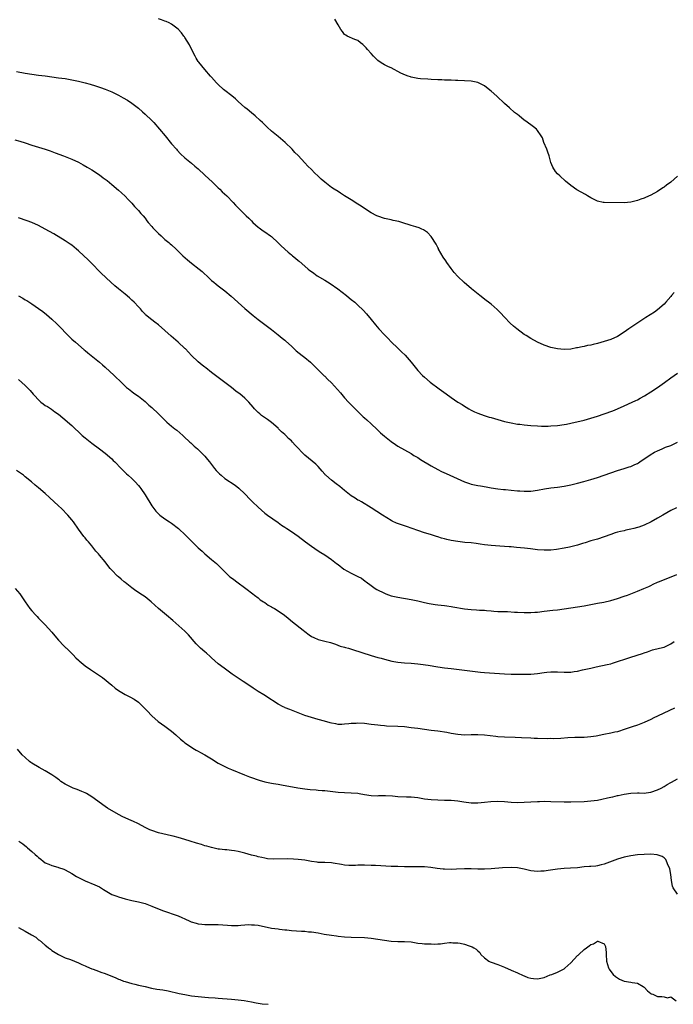
# Model space of a CAD drawing. Units: inches. Extents: x 2583000 to 2586000, y 1539000 to 1542000.
# Drawn here: x 2585093 to 2585290, y 1539412 to 1539708 of the extents above; entities that cross this region are included whole.
import ezdxf

# ---------------------------------------------------------------- set-up
doc = ezdxf.new("R2010")
doc.units = ezdxf.units.IN
doc.header["$MEASUREMENT"] = 0
doc.layers.add('LD25831539_10ft', color=133, linetype='Continuous')

msp = doc.modelspace()

# ---------------------------------------------------------------- linework, layer by layer
at = {"layer": 'LD25831539_10ft'}
for points, elevation in [([(2585290.05, 1539625.94), (2585289.27, 1539625), (2585289, 1539624.72), (2585287.56, 1539623), (2585287, 1539622.41), (2585285, 1539620.69), (2585284.08, 1539620.08), (2585281.55, 1539618.45), (2585279.44, 1539617), (2585276.45, 1539615), (2585275, 1539613.99), (2585273, 1539612.75), (2585271, 1539611.85), (2585269, 1539611.18), (2585267, 1539610.62), (2585265.68, 1539610.32), (2585265, 1539610.14), (2585264.03, 1539609.97), (2585263, 1539609.73), (2585262.36, 1539609.64), (2585261, 1539609.31), (2585260.73, 1539609.27), (2585259, 1539608.93), (2585257, 1539608.82), (2585255, 1539608.98), (2585253, 1539609.39), (2585251, 1539610.07), (2585249, 1539611.02), (2585247, 1539612.11), (2585245.53, 1539613), (2585245, 1539613.35), (2585242.73, 1539615), (2585241.78, 1539615.78), (2585240.7, 1539616.7), (2585239, 1539618.48), (2585237.81, 1539619.81), (2585236.8, 1539620.8), (2585235, 1539622.39), (2585234.21, 1539623), (2585233.54, 1539623.54), (2585231.64, 1539625), (2585229.17, 1539627), (2585226.91, 1539628.91), (2585225, 1539630.72), (2585223.94, 1539631.94), (2585223, 1539633.2), (2585221.72, 1539635), (2585221.44, 1539635.44), (2585220.61, 1539636.61), (2585219.25, 1539639), (2585219.18, 1539639.18), (2585219, 1539639.51), (2585218.5, 1539640.5), (2585217, 1539642.77), (2585215.94, 1539643.94), (2585214.74, 1539644.74), (2585214.17, 1539645), (2585213.39, 1539645.39), (2585212.35, 1539645.65), (2585211, 1539646.1), (2585208.15, 1539647), (2585207.24, 1539647.24), (2585205.63, 1539647.63), (2585205, 1539647.76), (2585204.01, 1539648.01), (2585203, 1539648.21), (2585201, 1539648.84), (2585200.65, 1539649), (2585199, 1539649.88), (2585197.29, 1539651), (2585195.93, 1539651.93), (2585195, 1539652.54), (2585193, 1539653.79), (2585191, 1539655), (2585189.78, 1539655.78), (2585189, 1539656.26), (2585187.88, 1539657), (2585187, 1539657.54), (2585185, 1539659.08), (2585183.96, 1539659.96), (2585183, 1539660.93), (2585181.9, 1539661.9), (2585181, 1539662.87), (2585179.9, 1539663.9), (2585179, 1539664.92), (2585177, 1539667.1), (2585176.07, 1539668.07), (2585175.19, 1539669), (2585173.13, 1539671), (2585171, 1539672.83), (2585169, 1539674.47), (2585167.66, 1539675.66), (2585166.28, 1539677), (2585165.62, 1539677.62), (2585164.1, 1539679), (2585163, 1539679.93), (2585161.68, 1539681), (2585161, 1539681.57), (2585159, 1539683.35), (2585158.15, 1539684.15), (2585157.07, 1539685.07), (2585155, 1539686.67), (2585154.6, 1539687), (2585153, 1539688.47), (2585152.44, 1539689), (2585151, 1539690.68), (2585150.68, 1539691), (2585148.95, 1539692.95), (2585147.17, 1539695.17), (2585147, 1539695.41), (2585146.38, 1539696.38), (2585146.07, 1539697), (2585145, 1539699.03), (2585144.34, 1539700.34), (2585143, 1539702.58), (2585142.82, 1539702.82), (2585142.67, 1539703), (2585141.98, 1539703.98), (2585141, 1539705.09), (2585139, 1539706.64), (2585138.22, 1539707), (2585137.37, 1539707.37), (2585137, 1539707.51), (2585135.91, 1539707.91), (2585135, 1539708.16)], 7430), ([(2585291, 1539660.91), (2585289, 1539659.15), (2585287.76, 1539658.24), (2585287, 1539657.64), (2585286.6, 1539657.4), (2585285, 1539656.3), (2585283, 1539655.2), (2585281.46, 1539654.54), (2585281, 1539654.3), (2585280.03, 1539653.97), (2585279, 1539653.58), (2585277, 1539653.11), (2585275, 1539652.93), (2585269, 1539652.96), (2585268.73, 1539653), (2585267, 1539653.37), (2585265, 1539654.38), (2585263.95, 1539655), (2585263.37, 1539655.37), (2585260.81, 1539656.81), (2585259, 1539658.06), (2585257.4, 1539659.4), (2585255.65, 1539661), (2585255, 1539661.61), (2585254.36, 1539662.36), (2585253.57, 1539663.57), (2585253, 1539665.04), (2585252.47, 1539667), (2585252.11, 1539668.11), (2585251.76, 1539669), (2585250.9, 1539671), (2585250.42, 1539672.42), (2585250.11, 1539673), (2585249, 1539674.59), (2585248.68, 1539675), (2585247.78, 1539675.78), (2585245.42, 1539677.42), (2585245, 1539677.74), (2585243.47, 1539679), (2585243, 1539679.42), (2585242.09, 1539680.09), (2585240.57, 1539681.43), (2585239, 1539682.74), (2585238.77, 1539683), (2585237, 1539684.69), (2585236.72, 1539685), (2585235, 1539686.47), (2585233.59, 1539687.59), (2585233, 1539688.03), (2585231, 1539689.03), (2585229, 1539689.49), (2585227, 1539689.59), (2585225, 1539689.67), (2585224.32, 1539689.68), (2585223, 1539689.77), (2585221, 1539689.8), (2585220.16, 1539689.84), (2585219, 1539689.86), (2585217, 1539690.01), (2585215.97, 1539690.03), (2585213.83, 1539690.17), (2585213, 1539690.26), (2585211, 1539690.69), (2585210.75, 1539690.75), (2585210.05, 1539691), (2585209.28, 1539691.28), (2585207.87, 1539691.87), (2585207, 1539692.39), (2585205.84, 1539693), (2585205, 1539693.47), (2585204.19, 1539693.81), (2585203, 1539694.38), (2585201.94, 1539695), (2585201, 1539695.64), (2585199.67, 1539697), (2585199, 1539697.76), (2585197.86, 1539699), (2585197.49, 1539699.49), (2585197, 1539700.03), (2585196.5, 1539700.5), (2585195.78, 1539701), (2585195, 1539701.64), (2585194.02, 1539701.98), (2585191.75, 1539703), (2585191.31, 1539703.31), (2585191, 1539703.48), (2585190.39, 1539704.39), (2585189.82, 1539705), (2585189, 1539706.37), (2585188.08, 1539708.08)], 7440), ([(2585092.33, 1539692.33), (2585095, 1539691.82), (2585097, 1539691.53), (2585099, 1539691.31), (2585101, 1539691.05), (2585103, 1539690.73), (2585105, 1539690.46), (2585107, 1539690.22), (2585109, 1539689.91), (2585111, 1539689.48), (2585112.97, 1539688.97), (2585114.54, 1539688.54), (2585116.08, 1539688.08), (2585117.57, 1539687.57), (2585119.03, 1539687.03), (2585121, 1539686.21), (2585123, 1539685.26), (2585124.47, 1539684.47), (2585125.72, 1539683.72), (2585127, 1539682.87), (2585129, 1539681.35), (2585130.25, 1539680.25), (2585131, 1539679.58), (2585133, 1539677.68), (2585133.64, 1539677), (2585135.39, 1539675), (2585137.07, 1539673), (2585139, 1539670.63), (2585140.42, 1539669), (2585140.68, 1539668.68), (2585141.65, 1539667.65), (2585143, 1539666.46), (2585145, 1539664.81), (2585145.96, 1539663.96), (2585147, 1539663.09), (2585149, 1539661.21), (2585150.13, 1539660.13), (2585151.18, 1539659.18), (2585153, 1539657.42), (2585153.47, 1539657), (2585154.22, 1539656.22), (2585155.56, 1539655), (2585157.49, 1539653), (2585158.19, 1539652.19), (2585159.15, 1539651.15), (2585161, 1539649.42), (2585161.41, 1539649), (2585162.24, 1539648.24), (2585163, 1539647.46), (2585163.42, 1539647), (2585165, 1539645.6), (2585165.33, 1539645.33), (2585166.49, 1539644.49), (2585167, 1539644.17), (2585168.67, 1539643), (2585169, 1539642.75), (2585171, 1539640.91), (2585171.94, 1539639.94), (2585174.05, 1539638.05), (2585175, 1539637.24), (2585175.31, 1539637), (2585176.24, 1539636.24), (2585177, 1539635.54), (2585177.32, 1539635.31), (2585179, 1539633.84), (2585180, 1539633), (2585180.58, 1539632.58), (2585181, 1539632.23), (2585181.74, 1539631.74), (2585182.76, 1539631), (2585185, 1539629.63), (2585186.61, 1539628.61), (2585188.97, 1539627), (2585191.58, 1539625), (2585192.37, 1539624.37), (2585193, 1539623.88), (2585194.07, 1539623), (2585195, 1539622.17), (2585196.61, 1539620.61), (2585197.56, 1539619.56), (2585199, 1539617.8), (2585200.23, 1539616.23), (2585201.28, 1539615), (2585203, 1539613.22), (2585204.11, 1539612.11), (2585205, 1539611.16), (2585207, 1539609.19), (2585208.13, 1539608.13), (2585209.14, 1539607.14), (2585211, 1539605), (2585212.59, 1539603), (2585213, 1539602.53), (2585214.44, 1539601), (2585215, 1539600.48), (2585216.73, 1539599), (2585219.39, 1539597), (2585221.48, 1539595.48), (2585223, 1539594.34), (2585225, 1539593.03), (2585226.28, 1539592.28), (2585227, 1539591.8), (2585227.51, 1539591.51), (2585228.3, 1539591), (2585229, 1539590.6), (2585230.07, 1539590.07), (2585231, 1539589.67), (2585232.97, 1539588.97), (2585234.48, 1539588.48), (2585235, 1539588.35), (2585236.03, 1539588.03), (2585239, 1539587.18), (2585241, 1539586.72), (2585243, 1539586.39), (2585243.68, 1539586.32), (2585245, 1539586.14), (2585247, 1539585.94), (2585249, 1539585.82), (2585250.21, 1539585.79), (2585252.2, 1539585.8), (2585253, 1539585.82), (2585255, 1539585.95), (2585257, 1539586.22), (2585257.63, 1539586.37), (2585259, 1539586.64), (2585263, 1539587.62), (2585265, 1539588.17), (2585267, 1539588.81), (2585269, 1539589.5), (2585271.59, 1539590.41), (2585273, 1539590.96), (2585275, 1539591.85), (2585277.39, 1539593), (2585278.49, 1539593.51), (2585279, 1539593.73), (2585279.84, 1539594.16), (2585281.13, 1539594.87), (2585283, 1539596.07), (2585285, 1539597.41), (2585287.13, 1539598.87), (2585289, 1539600.27), (2585291, 1539601.73)], 7420), ([(2585091.84, 1539671.84), (2585093.41, 1539671.41), (2585095, 1539670.91), (2585097, 1539670.25), (2585101, 1539668.98), (2585102.49, 1539668.49), (2585103.96, 1539667.96), (2585106.51, 1539667), (2585109, 1539665.99), (2585111, 1539665.1), (2585112.36, 1539664.36), (2585113.63, 1539663.63), (2585115, 1539662.78), (2585117.28, 1539661.28), (2585118.45, 1539660.45), (2585119, 1539660.03), (2585119.57, 1539659.57), (2585121, 1539658.4), (2585123, 1539656.7), (2585123.88, 1539655.88), (2585125, 1539654.86), (2585125.89, 1539653.89), (2585127, 1539652.75), (2585127.81, 1539651.81), (2585128.62, 1539651), (2585129, 1539650.58), (2585129.73, 1539649.73), (2585130.41, 1539649), (2585131, 1539648.28), (2585131.52, 1539647.52), (2585131.93, 1539647), (2585133, 1539645.77), (2585133.33, 1539645.33), (2585134.33, 1539644.33), (2585135, 1539643.72), (2585135.86, 1539643), (2585137, 1539641.92), (2585138.11, 1539641), (2585138.57, 1539640.57), (2585139, 1539640.22), (2585140.32, 1539639), (2585141, 1539638.39), (2585141.67, 1539637.67), (2585142.35, 1539637), (2585143.73, 1539635.73), (2585145, 1539634.72), (2585147.28, 1539633), (2585148.21, 1539632.21), (2585150.28, 1539630.28), (2585151, 1539629.58), (2585151.67, 1539629), (2585152.41, 1539628.41), (2585153, 1539627.91), (2585155, 1539626.41), (2585156.89, 1539624.89), (2585161, 1539621.18), (2585163.55, 1539619), (2585165, 1539617.84), (2585167, 1539616.32), (2585167.77, 1539615.77), (2585169, 1539614.83), (2585171, 1539613.21), (2585172.23, 1539612.23), (2585173, 1539611.58), (2585173.33, 1539611.33), (2585175, 1539609.81), (2585175.79, 1539609), (2585176.43, 1539608.43), (2585178.18, 1539607), (2585179, 1539606.37), (2585180.71, 1539605), (2585182.76, 1539603), (2585184.88, 1539600.88), (2585185, 1539600.78), (2585185.87, 1539599.87), (2585187, 1539598.75), (2585189.74, 1539595.74), (2585191, 1539594.3), (2585192.2, 1539593), (2585193, 1539592.15), (2585195, 1539590.13), (2585196.2, 1539589), (2585196.6, 1539588.6), (2585197, 1539588.26), (2585197.64, 1539587.64), (2585199, 1539586.48), (2585200.77, 1539584.77), (2585201, 1539584.57), (2585201.77, 1539583.77), (2585203, 1539582.72), (2585205, 1539581.14), (2585206.27, 1539580.27), (2585207, 1539579.8), (2585209, 1539578.62), (2585211, 1539577.51), (2585211.84, 1539577), (2585213, 1539576.32), (2585213.79, 1539575.79), (2585217, 1539573.87), (2585219, 1539572.74), (2585220.15, 1539572.15), (2585221.5, 1539571.5), (2585227, 1539569), (2585228.52, 1539568.52), (2585229, 1539568.38), (2585231, 1539567.97), (2585231.83, 1539567.83), (2585233.51, 1539567.51), (2585235, 1539567.21), (2585237, 1539566.9), (2585238.76, 1539566.76), (2585239.31, 1539566.69), (2585241, 1539566.57), (2585243, 1539566.34), (2585243.68, 1539566.32), (2585245, 1539566.2), (2585246.22, 1539566.22), (2585247, 1539566.27), (2585249, 1539566.57), (2585251.02, 1539566.98), (2585253, 1539567.26), (2585255, 1539567.45), (2585257, 1539567.73), (2585257.96, 1539567.96), (2585259, 1539568.16), (2585260.54, 1539568.54), (2585261, 1539568.64), (2585262.88, 1539569.12), (2585265, 1539569.73), (2585267, 1539570.36), (2585273, 1539572.46), (2585275, 1539573.07), (2585276.5, 1539573.5), (2585277, 1539573.68), (2585278.22, 1539574.22), (2585279, 1539574.55), (2585279.3, 1539574.7), (2585279.75, 1539575), (2585282.8, 1539577.2), (2585284.09, 1539577.91), (2585285, 1539578.4), (2585286.39, 1539579), (2585287.42, 1539579.42), (2585289, 1539579.99), (2585291, 1539580.93)], 7410), ([(2585290.73, 1539561.27), (2585289, 1539560.38), (2585286.64, 1539559), (2585285, 1539558.11), (2585283.08, 1539557), (2585281, 1539556), (2585279.44, 1539555.44), (2585279, 1539555.27), (2585277.92, 1539555), (2585277, 1539554.76), (2585275.51, 1539554.49), (2585275, 1539554.35), (2585273.86, 1539554.14), (2585273, 1539553.89), (2585272.32, 1539553.68), (2585271, 1539553.22), (2585269, 1539552.46), (2585267, 1539551.85), (2585265, 1539551.3), (2585263.27, 1539550.73), (2585262.51, 1539550.51), (2585261, 1539550), (2585259, 1539549.49), (2585258.57, 1539549.43), (2585257, 1539549.07), (2585254.65, 1539548.65), (2585253, 1539548.49), (2585251, 1539548.5), (2585249, 1539548.64), (2585246.86, 1539548.86), (2585245.07, 1539549.07), (2585242.69, 1539549.31), (2585241, 1539549.45), (2585240.49, 1539549.51), (2585239, 1539549.61), (2585237.68, 1539549.68), (2585235, 1539549.88), (2585234.02, 1539549.98), (2585233, 1539550.12), (2585231.7, 1539550.3), (2585230.51, 1539550.51), (2585229, 1539550.68), (2585227.16, 1539550.84), (2585225.76, 1539551), (2585225, 1539551.07), (2585223, 1539551.4), (2585221.69, 1539551.69), (2585221, 1539551.91), (2585220.12, 1539552.12), (2585219, 1539552.53), (2585218.61, 1539552.61), (2585216.78, 1539553.22), (2585215, 1539553.75), (2585213, 1539554.38), (2585209.58, 1539555.58), (2585208.09, 1539556.09), (2585206.62, 1539556.62), (2585205.25, 1539557.25), (2585205, 1539557.4), (2585202.41, 1539559), (2585199, 1539561.19), (2585196.08, 1539563), (2585195.39, 1539563.39), (2585195, 1539563.57), (2585194.15, 1539564.15), (2585193, 1539564.87), (2585191, 1539566.41), (2585190.28, 1539567), (2585189.59, 1539567.59), (2585188.43, 1539568.43), (2585187, 1539569.51), (2585185.33, 1539571), (2585185.17, 1539571.17), (2585185, 1539571.39), (2585184.21, 1539572.21), (2585183, 1539573.66), (2585182.31, 1539574.31), (2585181.24, 1539575.24), (2585179, 1539577.05), (2585176.09, 1539580.09), (2585175.34, 1539581), (2585175, 1539581.34), (2585174.1, 1539582.1), (2585173.3, 1539583), (2585173, 1539583.27), (2585172.05, 1539584.05), (2585171.14, 1539585), (2585171, 1539585.13), (2585169, 1539586.83), (2585167.76, 1539587.76), (2585166.58, 1539588.58), (2585166.03, 1539589), (2585165.46, 1539589.46), (2585165, 1539589.89), (2585163.92, 1539591), (2585163.47, 1539591.47), (2585162.15, 1539593), (2585161, 1539594.14), (2585159.46, 1539595.46), (2585159, 1539595.83), (2585158.32, 1539596.32), (2585157, 1539597.39), (2585155, 1539598.91), (2585153, 1539600.35), (2585151, 1539601.9), (2585149.27, 1539603.27), (2585149, 1539603.51), (2585148.14, 1539604.14), (2585147, 1539605.12), (2585145, 1539607), (2585143.16, 1539609), (2585143, 1539609.16), (2585141, 1539610.98), (2585138.83, 1539612.83), (2585137, 1539614.55), (2585135, 1539616.24), (2585133.9, 1539617), (2585133, 1539617.69), (2585131.19, 1539619.19), (2585131, 1539619.4), (2585130.22, 1539620.22), (2585129.59, 1539621), (2585129, 1539621.6), (2585127.69, 1539623), (2585127, 1539623.67), (2585126.31, 1539624.31), (2585125, 1539625.46), (2585123.03, 1539627.03), (2585121.94, 1539627.94), (2585120.74, 1539629), (2585117.77, 1539631.77), (2585114.69, 1539635), (2585113.84, 1539635.84), (2585112.62, 1539637), (2585111, 1539638.47), (2585110.4, 1539639), (2585109, 1539640.16), (2585108.51, 1539640.51), (2585107, 1539641.51), (2585103.56, 1539643.56), (2585102.29, 1539644.29), (2585101, 1539645.02), (2585099, 1539646.1), (2585097, 1539646.98), (2585095.53, 1539647.53), (2585093, 1539648.41)], 7400), ([(2585093, 1539624.93), (2585094.24, 1539624.24), (2585095, 1539623.77), (2585095.49, 1539623.49), (2585097, 1539622.51), (2585099, 1539621.16), (2585100.25, 1539620.25), (2585101.35, 1539619.35), (2585103, 1539617.9), (2585104.49, 1539616.49), (2585105.97, 1539615), (2585107, 1539613.92), (2585109, 1539611.96), (2585110.06, 1539611), (2585112.73, 1539608.73), (2585113, 1539608.53), (2585113.82, 1539607.82), (2585117.28, 1539605), (2585118.21, 1539604.21), (2585119, 1539603.52), (2585121.72, 1539601), (2585122.36, 1539600.36), (2585123.38, 1539599.38), (2585123.82, 1539599), (2585125.42, 1539597.42), (2585126, 1539597), (2585126.54, 1539596.54), (2585127, 1539596.22), (2585127.68, 1539595.68), (2585129, 1539594.77), (2585131, 1539593.14), (2585132.12, 1539592.12), (2585133, 1539591.38), (2585135, 1539589.47), (2585136.24, 1539588.24), (2585137.58, 1539587), (2585139, 1539585.77), (2585139.96, 1539585), (2585140.52, 1539584.52), (2585142.34, 1539583), (2585142.66, 1539582.66), (2585144.49, 1539581), (2585144.74, 1539580.74), (2585145, 1539580.53), (2585145.78, 1539579.78), (2585146.75, 1539579), (2585147, 1539578.77), (2585148.79, 1539577), (2585149, 1539576.77), (2585149.77, 1539575.77), (2585150.35, 1539575), (2585151, 1539574.2), (2585151.91, 1539573), (2585152.41, 1539572.41), (2585153.4, 1539571.4), (2585153.84, 1539571), (2585155, 1539570.07), (2585158.06, 1539568.06), (2585159.18, 1539567.18), (2585161, 1539565.42), (2585161.4, 1539565), (2585162.15, 1539564.15), (2585163.16, 1539563.16), (2585163.35, 1539563), (2585165, 1539561.39), (2585167, 1539559.63), (2585167.81, 1539559), (2585171, 1539556.8), (2585172.05, 1539556.05), (2585173, 1539555.41), (2585173.59, 1539555), (2585175, 1539554.11), (2585177, 1539552.72), (2585179.27, 1539551), (2585181, 1539549.66), (2585182.01, 1539549), (2585183, 1539548.31), (2585183.8, 1539547.8), (2585185, 1539547.08), (2585187, 1539545.73), (2585188.53, 1539544.53), (2585189, 1539544.19), (2585190.8, 1539542.8), (2585193, 1539541.54), (2585194.73, 1539540.73), (2585195, 1539540.57), (2585196.05, 1539540.05), (2585197.21, 1539539.21), (2585197.44, 1539539), (2585199, 1539537.86), (2585200.2, 1539537), (2585200.7, 1539536.7), (2585203, 1539535.54), (2585203.41, 1539535.41), (2585205, 1539534.8), (2585206.47, 1539534.47), (2585207, 1539534.33), (2585211, 1539533.71), (2585213, 1539533.26), (2585215, 1539532.74), (2585216.43, 1539532.43), (2585217, 1539532.33), (2585218.17, 1539532.17), (2585219, 1539532.09), (2585219.97, 1539531.97), (2585221, 1539531.88), (2585221.75, 1539531.75), (2585223, 1539531.58), (2585223.48, 1539531.48), (2585227, 1539530.88), (2585229, 1539530.67), (2585230.61, 1539530.61), (2585231.49, 1539530.51), (2585233, 1539530.43), (2585233.64, 1539530.36), (2585235, 1539530.24), (2585235.8, 1539530.2), (2585237, 1539530.11), (2585237.89, 1539530.11), (2585239, 1539530.05), (2585239.97, 1539530.03), (2585242.09, 1539529.91), (2585243, 1539529.84), (2585245, 1539529.74), (2585247, 1539529.76), (2585248.17, 1539529.83), (2585249, 1539529.9), (2585251, 1539530.13), (2585253.55, 1539530.45), (2585255, 1539530.59), (2585257, 1539530.83), (2585261, 1539531.42), (2585263, 1539531.76), (2585263.96, 1539531.96), (2585265, 1539532.16), (2585267, 1539532.56), (2585268.89, 1539532.89), (2585271, 1539533.36), (2585273, 1539533.99), (2585275, 1539534.67), (2585276.03, 1539535), (2585277, 1539535.34), (2585279, 1539536.13), (2585280.92, 1539537), (2585282.38, 1539537.62), (2585283, 1539537.91), (2585283.77, 1539538.23), (2585285, 1539538.85), (2585285.34, 1539539), (2585288.11, 1539540.11), (2585290.86, 1539541.14)], 7390), ([(2585093, 1539599.8), (2585095, 1539598.01), (2585096.49, 1539596.49), (2585097.42, 1539595.42), (2585097.73, 1539595), (2585099, 1539593.64), (2585099.71, 1539593), (2585100.43, 1539592.43), (2585101, 1539592.02), (2585101.65, 1539591.65), (2585102.85, 1539590.85), (2585103.92, 1539590.08), (2585105, 1539589.33), (2585106.31, 1539588.31), (2585109, 1539585.97), (2585110.02, 1539585), (2585111, 1539584.1), (2585111.55, 1539583.55), (2585112.14, 1539583), (2585113, 1539582.26), (2585115, 1539580.63), (2585117.32, 1539579), (2585119, 1539577.69), (2585121, 1539575.92), (2585121.44, 1539575.44), (2585121.9, 1539575), (2585123.85, 1539573), (2585124.4, 1539572.4), (2585125, 1539571.88), (2585125.45, 1539571.45), (2585125.98, 1539571), (2585127, 1539570.02), (2585128.03, 1539569), (2585129, 1539567.9), (2585129.41, 1539567.41), (2585129.72, 1539567), (2585131, 1539565.17), (2585133, 1539561.83), (2585133.61, 1539561), (2585134.25, 1539560.25), (2585135, 1539559.42), (2585135.21, 1539559.21), (2585135.48, 1539559), (2585137, 1539557.92), (2585138.34, 1539557), (2585139, 1539556.59), (2585141.03, 1539555.03), (2585143.17, 1539553), (2585147, 1539549.19), (2585148.17, 1539548.17), (2585149, 1539547.4), (2585151, 1539545.68), (2585152.46, 1539544.46), (2585153, 1539543.95), (2585153.51, 1539543.51), (2585156.53, 1539540.53), (2585157, 1539540.19), (2585157.65, 1539539.65), (2585158.57, 1539539), (2585161.3, 1539537), (2585163.36, 1539535.36), (2585163.88, 1539535), (2585165, 1539534.14), (2585165.6, 1539533.6), (2585166.6, 1539533), (2585166.83, 1539532.83), (2585167, 1539532.73), (2585168, 1539532), (2585169, 1539531.5), (2585169.3, 1539531.3), (2585169.89, 1539531), (2585171, 1539530.31), (2585172.87, 1539529), (2585174.02, 1539528.02), (2585175.29, 1539527), (2585178.49, 1539524.49), (2585179, 1539524.06), (2585180.38, 1539523), (2585181, 1539522.56), (2585181.78, 1539522.22), (2585183, 1539521.66), (2585185, 1539521.12), (2585186.7, 1539520.7), (2585188.2, 1539520.2), (2585189.67, 1539519.67), (2585191, 1539519.31), (2585191.23, 1539519.23), (2585192.16, 1539519), (2585193.31, 1539518.69), (2585196.21, 1539517.79), (2585199, 1539516.85), (2585201, 1539516.26), (2585202, 1539516), (2585203, 1539515.71), (2585205.15, 1539515.15), (2585207, 1539514.82), (2585209, 1539514.67), (2585211, 1539514.55), (2585213, 1539514.33), (2585213.76, 1539514.24), (2585216.1, 1539513.9), (2585219, 1539513.43), (2585221, 1539513.14), (2585223, 1539512.89), (2585227, 1539512.47), (2585231, 1539511.93), (2585231.84, 1539511.84), (2585233, 1539511.74), (2585239, 1539511.32), (2585241, 1539511.24), (2585245, 1539511.18), (2585247, 1539511.2), (2585249, 1539511.4), (2585251, 1539511.75), (2585251.81, 1539511.81), (2585253, 1539511.96), (2585253.93, 1539511.93), (2585255, 1539511.94), (2585257, 1539511.83), (2585257.85, 1539511.85), (2585259, 1539511.86), (2585260.03, 1539512.03), (2585261, 1539512.14), (2585262.49, 1539512.49), (2585263, 1539512.6), (2585265, 1539513.08), (2585266.57, 1539513.43), (2585269.91, 1539514.09), (2585271, 1539514.37), (2585271.51, 1539514.49), (2585277, 1539516.3), (2585280.56, 1539517.44), (2585281, 1539517.62), (2585282.02, 1539517.98), (2585283, 1539518.34), (2585283.5, 1539518.5), (2585285.65, 1539519), (2585287, 1539519.36), (2585289, 1539520.31), (2585290.05, 1539521)], 7380), ([(2585290.09, 1539501), (2585285.28, 1539498.72), (2585285, 1539498.57), (2585283.92, 1539498.08), (2585283, 1539497.59), (2585281, 1539496.67), (2585280.49, 1539496.49), (2585279, 1539495.92), (2585277.41, 1539495.41), (2585275.32, 1539494.68), (2585273, 1539493.93), (2585272.24, 1539493.76), (2585271, 1539493.45), (2585268.93, 1539493.07), (2585266.64, 1539492.64), (2585265, 1539492.36), (2585263, 1539492.22), (2585260.19, 1539492.19), (2585258.08, 1539492.08), (2585255.93, 1539491.93), (2585253.84, 1539491.84), (2585253, 1539491.85), (2585251.84, 1539491.84), (2585249, 1539491.89), (2585247.93, 1539491.93), (2585247, 1539491.96), (2585244.14, 1539492.14), (2585242.21, 1539492.21), (2585239, 1539492.27), (2585237, 1539492.41), (2585236.48, 1539492.48), (2585233, 1539492.89), (2585231, 1539493.01), (2585229, 1539492.99), (2585227, 1539492.94), (2585225, 1539493.05), (2585223, 1539493.39), (2585221.68, 1539493.68), (2585219, 1539494.09), (2585217, 1539494.32), (2585215, 1539494.58), (2585213, 1539494.87), (2585211, 1539495.13), (2585209, 1539495.35), (2585207, 1539495.51), (2585203.62, 1539495.62), (2585203, 1539495.66), (2585201.77, 1539495.77), (2585201, 1539495.85), (2585199, 1539496.14), (2585197, 1539496.4), (2585195, 1539496.49), (2585194.44, 1539496.44), (2585193, 1539496.39), (2585192.27, 1539496.27), (2585191, 1539496.18), (2585190.14, 1539496.14), (2585189, 1539496.14), (2585188.3, 1539496.3), (2585187, 1539496.49), (2585186.63, 1539496.63), (2585184.92, 1539497.08), (2585183, 1539497.64), (2585181, 1539498.17), (2585179, 1539498.82), (2585176.04, 1539500.04), (2585174.57, 1539500.57), (2585173.13, 1539501.13), (2585173, 1539501.2), (2585172.55, 1539501.45), (2585171, 1539502.26), (2585169.3, 1539503.3), (2585169, 1539503.51), (2585166.67, 1539505), (2585165, 1539506.02), (2585163.52, 1539507), (2585161, 1539508.72), (2585160.53, 1539509), (2585158.38, 1539510.38), (2585157.51, 1539511), (2585157.2, 1539511.2), (2585154.78, 1539513), (2585153, 1539514.34), (2585151, 1539516.15), (2585150.58, 1539516.58), (2585149.51, 1539517.51), (2585149, 1539517.92), (2585147.71, 1539519), (2585147.34, 1539519.34), (2585146.33, 1539520.33), (2585144.05, 1539523), (2585143.55, 1539523.55), (2585143, 1539524.11), (2585142.1, 1539525), (2585139.4, 1539527.4), (2585137.44, 1539529), (2585135.02, 1539531), (2585133.94, 1539531.94), (2585132.8, 1539533), (2585131, 1539534.45), (2585130.25, 1539535), (2585129.48, 1539535.48), (2585129, 1539535.75), (2585128.23, 1539536.23), (2585127, 1539537.14), (2585125, 1539538.78), (2585124.75, 1539539), (2585123.79, 1539539.79), (2585123, 1539540.51), (2585122.73, 1539540.73), (2585121, 1539542.48), (2585120.51, 1539543), (2585119.85, 1539543.85), (2585119, 1539544.98), (2585117.36, 1539547), (2585117, 1539547.44), (2585116.24, 1539548.24), (2585115, 1539549.84), (2585114.04, 1539551), (2585113.55, 1539551.55), (2585113, 1539552.24), (2585112.64, 1539552.64), (2585111, 1539554.81), (2585109.5, 1539557), (2585109, 1539557.63), (2585107.81, 1539559), (2585105.88, 1539561), (2585105, 1539561.84), (2585102.28, 1539564.28), (2585101, 1539565.5), (2585099, 1539567.25), (2585098.02, 1539568.02), (2585096.92, 1539569), (2585095, 1539570.57), (2585094.44, 1539571), (2585092.4, 1539572.4)], 7370), ([(2585092.01, 1539537), (2585093.36, 1539535.36), (2585094.18, 1539534.18), (2585094.94, 1539532.94), (2585096.39, 1539531), (2585097, 1539530.24), (2585098.18, 1539529), (2585098.56, 1539528.56), (2585099, 1539528.1), (2585101, 1539526.05), (2585101.97, 1539525), (2585103, 1539523.83), (2585103.37, 1539523.37), (2585105, 1539521.47), (2585105.43, 1539521), (2585106.15, 1539520.15), (2585107, 1539519.36), (2585107.17, 1539519.17), (2585107.36, 1539519), (2585109, 1539517.4), (2585109.19, 1539517.19), (2585109.39, 1539517), (2585110.17, 1539516.17), (2585111, 1539515.42), (2585111.21, 1539515.21), (2585113, 1539513.74), (2585114.61, 1539512.61), (2585115.85, 1539511.85), (2585118.21, 1539510.21), (2585121, 1539507.9), (2585122.04, 1539507), (2585123, 1539506.33), (2585125, 1539505.08), (2585126.39, 1539504.39), (2585127.7, 1539503.7), (2585129, 1539502.8), (2585131, 1539500.85), (2585131.9, 1539499.9), (2585132.7, 1539499), (2585133, 1539498.71), (2585134.97, 1539496.97), (2585137, 1539495.56), (2585137.34, 1539495.34), (2585139, 1539494.09), (2585140.26, 1539493), (2585141.69, 1539491.69), (2585142.53, 1539491), (2585143, 1539490.63), (2585145, 1539489.26), (2585145.39, 1539489), (2585146.41, 1539488.41), (2585147, 1539488.11), (2585147.7, 1539487.7), (2585149, 1539486.98), (2585151, 1539485.79), (2585153, 1539484.51), (2585155, 1539483.43), (2585156.03, 1539483), (2585157, 1539482.55), (2585160.87, 1539481), (2585162.41, 1539480.41), (2585163, 1539480.16), (2585165, 1539479.43), (2585165.33, 1539479.33), (2585167, 1539478.89), (2585169, 1539478.46), (2585169.61, 1539478.39), (2585171, 1539478.12), (2585172.01, 1539477.99), (2585176.9, 1539477.1), (2585179, 1539476.78), (2585180.59, 1539476.59), (2585182.42, 1539476.42), (2585183, 1539476.4), (2585184.28, 1539476.28), (2585185, 1539476.23), (2585189, 1539475.76), (2585191, 1539475.64), (2585193, 1539475.61), (2585195, 1539475.44), (2585195.39, 1539475.39), (2585197, 1539475.08), (2585199, 1539474.75), (2585201, 1539474.7), (2585201.28, 1539474.72), (2585203.25, 1539474.75), (2585205.36, 1539474.64), (2585207, 1539474.49), (2585209.62, 1539474.38), (2585211, 1539474.34), (2585213, 1539474.12), (2585214.04, 1539473.96), (2585215, 1539473.78), (2585217, 1539473.51), (2585219, 1539473.41), (2585221, 1539473.38), (2585223, 1539473.33), (2585225, 1539473.14), (2585226.82, 1539472.82), (2585229, 1539472.51), (2585231, 1539472.51), (2585233, 1539472.72), (2585234.97, 1539472.97), (2585237, 1539473.08), (2585239, 1539472.98), (2585241, 1539472.8), (2585243, 1539472.7), (2585245, 1539472.73), (2585249, 1539472.99), (2585249.59, 1539473), (2585250.98, 1539473.02), (2585253, 1539473), (2585257, 1539472.88), (2585259, 1539472.9), (2585262.97, 1539472.97), (2585265, 1539473.11), (2585267, 1539473.4), (2585268.33, 1539473.67), (2585269.98, 1539474.02), (2585271, 1539474.28), (2585271.61, 1539474.39), (2585273, 1539474.73), (2585273.23, 1539474.77), (2585275, 1539475.16), (2585277, 1539475.48), (2585279, 1539475.55), (2585279.55, 1539475.55), (2585281, 1539475.51), (2585281.61, 1539475.61), (2585283, 1539475.76), (2585285, 1539476.48), (2585286.09, 1539477), (2585287, 1539477.48), (2585287.95, 1539478.05), (2585289, 1539478.62), (2585289.23, 1539478.77), (2585291, 1539479.75)], 7360), ([(2585291, 1539445.12), (2585289.75, 1539447), (2585289.51, 1539447.51), (2585289.22, 1539449.22), (2585289.01, 1539451.01), (2585288.71, 1539452.71), (2585288.63, 1539453), (2585288.25, 1539453.75), (2585287.77, 1539455), (2585287.52, 1539455.52), (2585287, 1539455.99), (2585286.45, 1539456.45), (2585284.96, 1539456.96), (2585283, 1539457.09), (2585281, 1539457.04), (2585279, 1539456.88), (2585277, 1539456.59), (2585275, 1539456.18), (2585273, 1539455.63), (2585269, 1539454.1), (2585268.12, 1539453.88), (2585267, 1539453.63), (2585266.45, 1539453.55), (2585265, 1539453.43), (2585264.62, 1539453.38), (2585263, 1539453.27), (2585260.94, 1539453.06), (2585258.9, 1539452.9), (2585257, 1539452.79), (2585255, 1539452.62), (2585252.21, 1539452.21), (2585251, 1539452.01), (2585249.97, 1539451.97), (2585249, 1539451.88), (2585248.01, 1539452.01), (2585247, 1539452.09), (2585245, 1539452.59), (2585243, 1539453.04), (2585241, 1539453.14), (2585238.4, 1539453), (2585235, 1539452.73), (2585233, 1539452.64), (2585231, 1539452.65), (2585229, 1539452.7), (2585227, 1539452.71), (2585224.63, 1539452.63), (2585223, 1539452.55), (2585221, 1539452.59), (2585220.62, 1539452.62), (2585218.83, 1539452.83), (2585216.89, 1539453.11), (2585215, 1539453.27), (2585212.66, 1539453.34), (2585209, 1539453.35), (2585207, 1539453.38), (2585205, 1539453.45), (2585200.29, 1539453.71), (2585199, 1539453.76), (2585197, 1539453.8), (2585195, 1539453.78), (2585194.26, 1539453.74), (2585193, 1539453.71), (2585192.27, 1539453.73), (2585191, 1539453.82), (2585190.03, 1539454.03), (2585187.54, 1539454.46), (2585187, 1539454.57), (2585185, 1539454.65), (2585183, 1539454.67), (2585182.7, 1539454.7), (2585181, 1539454.91), (2585179, 1539455.3), (2585177, 1539455.56), (2585175.66, 1539455.66), (2585173.71, 1539455.71), (2585169.63, 1539455.63), (2585167.77, 1539455.77), (2585167, 1539455.91), (2585166.1, 1539456.1), (2585165, 1539456.35), (2585164.49, 1539456.49), (2585163, 1539456.86), (2585161, 1539457.43), (2585159, 1539457.94), (2585157.85, 1539458.15), (2585157, 1539458.26), (2585155.58, 1539458.42), (2585155, 1539458.42), (2585153.4, 1539458.6), (2585153, 1539458.63), (2585151, 1539459.09), (2585149.57, 1539459.57), (2585149, 1539459.67), (2585148.01, 1539460.01), (2585146.43, 1539460.43), (2585144.56, 1539461), (2585143, 1539461.51), (2585141, 1539462.12), (2585139.46, 1539462.54), (2585139, 1539462.68), (2585135, 1539463.57), (2585133, 1539464.2), (2585132.44, 1539464.44), (2585131, 1539465.13), (2585129, 1539466.21), (2585127.35, 1539467), (2585127, 1539467.18), (2585125, 1539468.04), (2585124.36, 1539468.36), (2585123, 1539469.01), (2585119.71, 1539471), (2585119, 1539471.47), (2585115, 1539474.4), (2585113.36, 1539475.36), (2585113, 1539475.53), (2585112, 1539476), (2585110.58, 1539476.58), (2585109.42, 1539477), (2585109, 1539477.17), (2585107, 1539478.15), (2585105.73, 1539479), (2585105.33, 1539479.33), (2585105, 1539479.55), (2585104.19, 1539480.19), (2585103, 1539481.01), (2585101, 1539482.17), (2585099.13, 1539483.13), (2585097, 1539484.5), (2585096.72, 1539484.72), (2585096.3, 1539485), (2585095, 1539486.15), (2585094.11, 1539487), (2585092.65, 1539488.65)], 7350), ([(2585093.05, 1539461.05), (2585094.23, 1539460.23), (2585095.34, 1539459.34), (2585095.68, 1539459), (2585097, 1539457.93), (2585097.96, 1539457), (2585098.53, 1539456.53), (2585099, 1539456.1), (2585099.64, 1539455.64), (2585100.34, 1539455), (2585101, 1539454.55), (2585102.13, 1539454.13), (2585103, 1539453.7), (2585104.83, 1539453.17), (2585105, 1539453.13), (2585106.59, 1539452.59), (2585107, 1539452.39), (2585109, 1539451.33), (2585110.43, 1539450.43), (2585111, 1539450.13), (2585113, 1539449.15), (2585115.95, 1539447.95), (2585117.27, 1539447.27), (2585118.52, 1539446.52), (2585119, 1539446.22), (2585121, 1539445.03), (2585122.48, 1539444.48), (2585123, 1539444.27), (2585123.99, 1539443.99), (2585125, 1539443.67), (2585127, 1539443.22), (2585129, 1539442.82), (2585131, 1539442.27), (2585133, 1539441.53), (2585134.79, 1539440.79), (2585135, 1539440.72), (2585136.23, 1539440.23), (2585141, 1539438.56), (2585142.09, 1539438.09), (2585143, 1539437.72), (2585144.46, 1539437), (2585144.83, 1539436.83), (2585146.34, 1539436.34), (2585147, 1539436.18), (2585148.06, 1539436.06), (2585149, 1539435.99), (2585151, 1539435.99), (2585153, 1539435.94), (2585155.74, 1539435.74), (2585157, 1539435.67), (2585159, 1539435.72), (2585159.81, 1539435.81), (2585161, 1539435.86), (2585161.95, 1539435.95), (2585163, 1539435.93), (2585163.89, 1539435.89), (2585165, 1539435.74), (2585169, 1539434.91), (2585171, 1539434.65), (2585171.38, 1539434.62), (2585173, 1539434.41), (2585173.65, 1539434.35), (2585175, 1539434.17), (2585178.04, 1539433.96), (2585179, 1539433.94), (2585180.18, 1539433.82), (2585181, 1539433.76), (2585183, 1539433.45), (2585184.88, 1539433.12), (2585187, 1539432.79), (2585188.58, 1539432.58), (2585189, 1539432.5), (2585191, 1539432.29), (2585193, 1539432.2), (2585197, 1539432.06), (2585199, 1539431.89), (2585201, 1539431.6), (2585203, 1539431.23), (2585205, 1539430.96), (2585207, 1539430.88), (2585209, 1539430.89), (2585211, 1539430.73), (2585213, 1539430.42), (2585214.3, 1539430.3), (2585215, 1539430.2), (2585215.86, 1539430.14), (2585217, 1539430.15), (2585217.88, 1539430.12), (2585219, 1539430.19), (2585219.79, 1539430.21), (2585221, 1539430.37), (2585222.56, 1539430.56), (2585223, 1539430.56), (2585223.48, 1539430.52), (2585225, 1539430.49), (2585225.67, 1539430.33), (2585227, 1539430.08), (2585228.44, 1539429.56), (2585229.31, 1539429.31), (2585229.78, 1539429), (2585230.56, 1539428.56), (2585231, 1539428.07), (2585231.58, 1539427.58), (2585231.97, 1539427), (2585233, 1539426), (2585234.34, 1539425), (2585234.78, 1539424.78), (2585235, 1539424.67), (2585237, 1539423.99), (2585239, 1539423.19), (2585241, 1539422.27), (2585243, 1539421.46), (2585244.68, 1539420.68), (2585245, 1539420.57), (2585246.09, 1539420.09), (2585247, 1539419.82), (2585247.72, 1539419.72), (2585249, 1539419.63), (2585251, 1539420.08), (2585252.81, 1539420.81), (2585253.24, 1539421), (2585255, 1539421.65), (2585257, 1539422.69), (2585257.18, 1539422.82), (2585259, 1539424.5), (2585261, 1539426.63), (2585261.2, 1539426.8), (2585261.41, 1539427), (2585263, 1539428.44), (2585263.74, 1539429), (2585264.47, 1539429.53), (2585265, 1539429.98), (2585265.78, 1539430.22), (2585266.96, 1539431), (2585267.02, 1539431.02), (2585267.11, 1539431), (2585269, 1539430.17), (2585269.36, 1539429.36), (2585269.59, 1539427.59), (2585269.6, 1539427), (2585269.73, 1539425), (2585269.97, 1539423.97), (2585270.3, 1539423), (2585270.52, 1539422.52), (2585271, 1539421.85), (2585271.7, 1539421), (2585272.36, 1539420.36), (2585273, 1539419.92), (2585273.58, 1539419.58), (2585275, 1539419), (2585277, 1539418.65), (2585277.46, 1539418.54), (2585279, 1539418.31), (2585280.69, 1539417.31), (2585281, 1539417.15), (2585282.07, 1539416.07), (2585283, 1539415.27), (2585283.16, 1539415.16), (2585283.58, 1539415), (2585285, 1539414.36), (2585286.37, 1539414.37), (2585287, 1539414.26), (2585288.01, 1539413.98), (2585289, 1539414.2), (2585290.68, 1539413)], 7340), ([(2585093, 1539435.1), (2585095, 1539434.03), (2585096.92, 1539432.92), (2585098.14, 1539432.14), (2585099, 1539431.42), (2585099.25, 1539431.25), (2585101, 1539429.76), (2585101.43, 1539429.43), (2585101.94, 1539429), (2585102.56, 1539428.56), (2585103, 1539428.19), (2585105, 1539426.93), (2585107, 1539426), (2585108.58, 1539425.42), (2585111, 1539424.47), (2585111.99, 1539423.99), (2585113, 1539423.61), (2585113.39, 1539423.39), (2585115, 1539422.71), (2585115.42, 1539422.58), (2585117, 1539421.95), (2585117.7, 1539421.7), (2585119, 1539421.29), (2585119.76, 1539421), (2585122.06, 1539420.06), (2585123, 1539419.6), (2585123.45, 1539419.45), (2585124.51, 1539419), (2585125, 1539418.81), (2585127, 1539418.26), (2585127.96, 1539418.04), (2585129, 1539417.78), (2585130.56, 1539417.44), (2585131, 1539417.31), (2585132.9, 1539416.9), (2585134.59, 1539416.59), (2585136.32, 1539416.32), (2585138, 1539416), (2585141.27, 1539415.27), (2585143, 1539414.93), (2585145, 1539414.59), (2585147, 1539414.34), (2585149, 1539414.15), (2585150.07, 1539414.07), (2585152.1, 1539413.9), (2585153, 1539413.85), (2585157, 1539413.54), (2585159, 1539413.37), (2585160.84, 1539413.16), (2585163, 1539412.77), (2585164.43, 1539412.43), (2585165, 1539412.35), (2585166.17, 1539412.17), (2585168, 1539412)], 7330)]:
    msp.add_lwpolyline(points, dxfattribs=dict(at, elevation=elevation))

doc.saveas('drawing.dxf')
